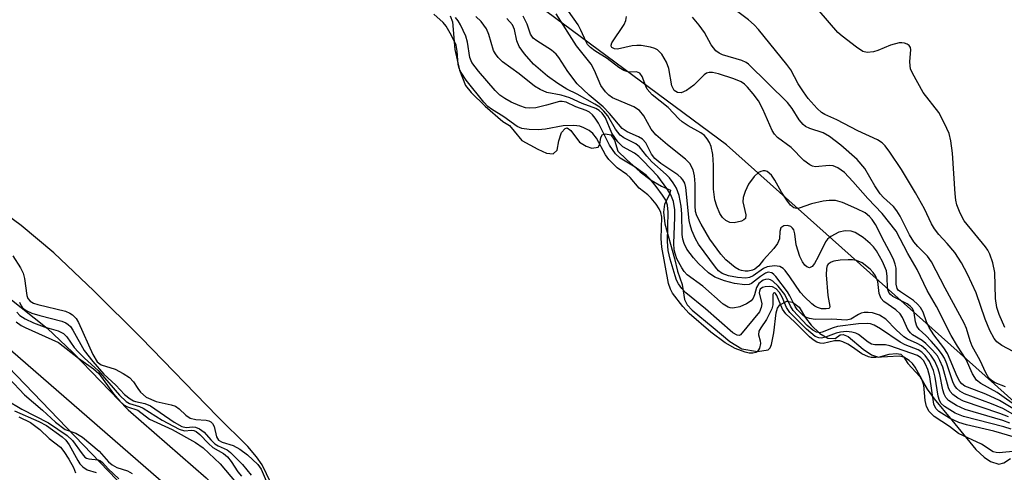
# Model space of a CAD drawing. Units: inches. Extents: x 1238693 to 1243762, y 477592 to 481457.
# Drawn here: x 1243243 to 1243426, y 481006 to 481091 of the extents above; entities that cross this region are included whole.
import ezdxf

# ---------------------------------------------------------------- set-up
doc = ezdxf.new("R2010")
doc.units = ezdxf.units.IN
doc.header["$MEASUREMENT"] = 0
for name, color, linetype in [('HYDRO-Stream Poly Centerlines', 142, 'Continuous'), ('HYDRO-Water Body', 4, 'Continuous'), ('NTRL-Trees', 3, 'Continuous'), ('TRANS-Road', 130, 'Continuous'), ('Undefined', 1, 'Continuous')]:
    doc.layers.add(name, color=color, linetype=linetype)

msp = doc.modelspace()

# ---------------------------------------------------------------- linework, layer by layer
at = {"layer": 'HYDRO-Stream Poly Centerlines'}
for points in [[(1243323.06, 481091.48), (1243323.48, 481090.33), (1243323.91, 481085.21), (1243324.77, 481081.34), (1243325.91, 481078.46), (1243326.93, 481077.17), (1243329.55, 481074.65), (1243332.84, 481071.8), (1243334.06, 481071.03), (1243334.93, 481069.99), (1243336.4, 481068.26), (1243339.34, 481066.62), (1243340.99, 481065.88), (1243342.2, 481065.77), (1243342.98, 481066.46), (1243343.24, 481068.19), (1243343.76, 481069.76), (1243344.45, 481070.48), (1243344.8, 481070.63), (1243345.49, 481070.11), (1243347.14, 481067.95), (1243348.38, 481067.16), (1243349.39, 481066.83), (1243350.6, 481067), (1243350.9, 481067.55), (1243351.11, 481068.8), (1243351.38, 481069.35), (1243351.96, 481069.46), (1243352.94, 481069.27), (1243353.63, 481068.31), (1243354.24, 481066.23), (1243355.89, 481064.68), (1243358.4, 481062.43), (1243360.47, 481060.86), (1243362.39, 481059.76), (1243364.03, 481058.99), (1243363.89, 481058.16), (1243362.91, 481056.38), (1243362.77, 481054.91), (1243363, 481052.74), (1243364.82, 481046.25), (1243365.35, 481043.91), (1243366.22, 481041.4), (1243366.65, 481038.63), (1243367.18, 481037.62), (1243368.07, 481036.62), (1243372.02, 481033.44), (1243375.1, 481030.83), (1243377.31, 481029.47), (1243380.26, 481028.96), (1243382.25, 481029.23), (1243382.62, 481029.61), (1243382.88, 481030.24), (1243383.29, 481032.44), (1243383.73, 481036.13), (1243383.99, 481037.01), (1243384.41, 481037.64), (1243385.7, 481038.34), (1243386.75, 481038.11), (1243388.04, 481037.22), (1243389.17, 481035.23), (1243390.26, 481033.82), (1243391.86, 481032.29), (1243393.33, 481031.43), (1243394.72, 481031.35), (1243395.67, 481032.04), (1243396.2, 481032.14), (1243397.13, 481031.75), (1243399.92, 481029.37), (1243401.5, 481028.35), (1243402.78, 481027.91), (1243404.77, 481028.43), (1243406.07, 481028.57), (1243406.93, 481028.44), (1243407.49, 481027.87), (1243408.23, 481026.71), (1243410.49, 481024.29), (1243411.87, 481021.95), (1243413.18, 481020.14), (1243416.47, 481016.16), (1243420.91, 481010.72), (1243422.45, 481009.28), (1243423.64, 481008.49), (1243425.18, 481007.98), (1243426.11, 481008.24), (1243427.4, 481009.01)], [(1243290.47, 481002.81), (1243288.02, 481007.84), (1243286.98, 481009.34), (1243285.35, 481011.24), (1243279.68, 481016.87), (1243265.5, 481031.46), (1243256.69, 481040.25), (1243249.21, 481047.29), (1243243.17, 481052.41), (1243239.34, 481055.19)]]:
    msp.add_lwpolyline(points, dxfattribs=at)
at = {"layer": 'HYDRO-Water Body'}
for points in [[(1243323.06, 481091.48), (1243323.48, 481090.33), (1243323.91, 481085.21), (1243324.77, 481081.34), (1243325.91, 481078.46), (1243326.93, 481077.17), (1243329.55, 481074.65), (1243332.84, 481071.8), (1243334.06, 481071.03), (1243334.93, 481069.99), (1243336.4, 481068.26), (1243339.34, 481066.62), (1243340.99, 481065.88), (1243342.2, 481065.77), (1243342.98, 481066.46), (1243343.24, 481068.19), (1243343.76, 481069.76), (1243344.45, 481070.48), (1243344.8, 481070.63), (1243345.49, 481070.11), (1243347.14, 481067.95), (1243348.38, 481067.16), (1243349.39, 481066.83), (1243350.6, 481067), (1243350.9, 481067.55), (1243351.11, 481068.8), (1243351.38, 481069.35), (1243351.96, 481069.46), (1243352.94, 481069.27), (1243353.63, 481068.31), (1243354.24, 481066.23), (1243355.89, 481064.68), (1243358.4, 481062.43), (1243360.47, 481060.86), (1243362.39, 481059.76), (1243364.03, 481058.99), (1243363.89, 481058.16), (1243362.91, 481056.38), (1243362.77, 481054.91), (1243363, 481052.74), (1243364.82, 481046.25), (1243365.35, 481043.91), (1243366.22, 481041.4), (1243366.65, 481038.63), (1243367.18, 481037.62), (1243368.07, 481036.62), (1243372.02, 481033.44), (1243375.1, 481030.83), (1243377.31, 481029.47), (1243380.26, 481028.96), (1243382.25, 481029.23), (1243382.62, 481029.61), (1243382.88, 481030.24), (1243383.29, 481032.44), (1243383.73, 481036.13), (1243383.99, 481037.01), (1243384.41, 481037.64), (1243385.7, 481038.34), (1243386.75, 481038.11), (1243388.04, 481037.22), (1243389.17, 481035.23), (1243390.26, 481033.82), (1243391.86, 481032.29), (1243393.33, 481031.43), (1243394.72, 481031.35), (1243395.67, 481032.04), (1243396.2, 481032.14), (1243397.13, 481031.75), (1243399.92, 481029.37), (1243401.5, 481028.35), (1243402.78, 481027.91), (1243404.77, 481028.43), (1243406.07, 481028.57), (1243406.93, 481028.44), (1243407.49, 481027.87), (1243408.23, 481026.71), (1243410.49, 481024.29), (1243411.87, 481021.95), (1243413.18, 481020.14), (1243416.47, 481016.16), (1243420.91, 481010.72), (1243422.45, 481009.28), (1243423.64, 481008.49), (1243425.18, 481007.98), (1243426.11, 481008.24), (1243427.4, 481009.01)], [(1243290.47, 481002.81), (1243288.02, 481007.84), (1243286.98, 481009.34), (1243285.35, 481011.24), (1243279.68, 481016.87), (1243265.5, 481031.46), (1243256.69, 481040.25), (1243249.21, 481047.29), (1243243.17, 481052.41), (1243239.34, 481055.19)]]:
    msp.add_lwpolyline(points, dxfattribs=at)
at = {"layer": 'NTRL-Trees'}
msp.add_lwpolyline([(1243761.94, 481456.94), (1243761.87, 480767.37), (1243748.63, 480783.88), (1243674.37, 480849.66), (1243624.87, 480887.62), (1243569.63, 480922.53), (1243509.25, 480946.75), (1243424.37, 481022.84), (1243374.5, 481067.44), (1243320.25, 481107.66), (1243226.63, 481165.91), (1243157.5, 481212.25), (1243104.25, 481264.62), (1243057.37, 481308.19), (1243010.62, 481357.19), (1242999.37, 481391.37), (1242993.25, 481438.75), (1242993.38, 481457.02)], close=True, dxfattribs=at)
msp.add_lwpolyline([(1242965.53, 481089.52), (1242977.13, 481126.26), (1243012.9, 481135.93), (1243050.39, 481134.83), (1243101.28, 481103.32), (1243229.83, 481037.4), (1243312.23, 480951.71), (1243410.28, 480855.54), (1243494.39, 480780.13), (1243586.24, 480709.55), (1243646.2, 480639.81), (1243683.14, 480588.14), (1243761.85, 480483.71), (1243761.75, 479305.63)], dxfattribs=at)
at = {"layer": 'TRANS-Road'}
for points in [[(1243238.22, 481040.99), (1243248, 481033.29), (1243252.76, 481028.78), (1243263.08, 481018.07), (1243277.62, 481005.43), (1243307.48, 480974.67), (1243326.66, 480953.04), (1243344.48, 480933.12), (1243361.06, 480912.52), (1243384.52, 480889.94), (1243400.17, 480876.94), (1243408.96, 480870.89), (1243414.96, 480866.32), (1243429.47, 480854.4), (1243435.86, 480847.94), (1243446.66, 480835.31), (1243464.54, 480814.45), (1243466.47, 480812.69), (1243468.85, 480810.95), (1243476.67, 480806.51), (1243494.58, 480797.32), (1243518.25, 480783.12), (1243531.87, 480773.48), (1243545.87, 480761.62)], [(1243541.83, 480757.18), (1243528.19, 480768.73), (1243514.97, 480778.09), (1243491.66, 480792.08), (1243473.81, 480801.23), (1243465.59, 480805.9), (1243462.67, 480808.03), (1243460.22, 480810.27), (1243442.1, 480831.41), (1243431.43, 480843.88), (1243425.42, 480849.96), (1243411.24, 480861.62), (1243405.44, 480866.03), (1243396.55, 480872.15), (1243380.52, 480885.46), (1243356.62, 480908.46), (1243339.9, 480929.24), (1243322.18, 480949.05), (1243303.08, 480970.59), (1243273.5, 481001.07), (1243241.07, 481029.24)]]:
    msp.add_lwpolyline(points, dxfattribs=at)
at = {"layer": 'Undefined'}
for points, elevation in [([(1243427.87, 481028.92), (1243425.78, 481030.05), (1243424.82, 481030.73), (1243424.3, 481031.36), (1243423.54, 481032.85), (1243422.67, 481034.95), (1243420.95, 481039.87), (1243419.34, 481043.37), (1243418.24, 481045.44), (1243416.98, 481047.36), (1243415.55, 481049.07), (1243414.01, 481050.72), (1243413.22, 481051.79), (1243412.69, 481052.74), (1243411.37, 481055.52), (1243409.68, 481058.5), (1243407.06, 481062.81), (1243404.92, 481066.08), (1243404.04, 481067.27), (1243403.45, 481067.82), (1243402.6, 481068.38), (1243398.92, 481070.05), (1243395.06, 481072.1), (1243392.82, 481073.07), (1243392.19, 481073.45), (1243391.37, 481074.18), (1243389.71, 481076.08), (1243388.8, 481077.29), (1243387.86, 481078.78), (1243386.44, 481081.37), (1243385.74, 481082.42), (1243380.46, 481088.93), (1243379.66, 481089.8), (1243378.6, 481090.72), (1243374.65, 481093.61)], 130), ([(1243428.4, 481010.36), (1243425.26, 481010.09), (1243424.7, 481010.12), (1243424.13, 481010.29), (1243421.99, 481011.66), (1243417.71, 481013.68), (1243415.98, 481014.98), (1243413.14, 481016.84), (1243412.2, 481017.8), (1243411.71, 481018.73), (1243411.5, 481019.83), (1243411.21, 481022.67), (1243410.88, 481023.82), (1243409.63, 481026.02), (1243409.09, 481026.7), (1243408.47, 481027.3), (1243407.53, 481027.88), (1243406.61, 481028.09), (1243402.28, 481027.81), (1243401.41, 481027.83), (1243400.9, 481027.95), (1243399.66, 481028.53), (1243397.97, 481029.76), (1243397.07, 481030.32), (1243396.14, 481030.77), (1243395.56, 481030.94), (1243394.58, 481030.92), (1243392.5, 481030.45), (1243391.91, 481030.49), (1243391.33, 481030.7), (1243390.63, 481031.14), (1243389.94, 481031.7), (1243387.21, 481034.43), (1243385.51, 481035.93), (1243384.9, 481036.85), (1243383.85, 481039.4), (1243383.63, 481039.75), (1243383.42, 481039.89), (1243383.26, 481039.83), (1243383.13, 481039.53), (1243383.09, 481037.62), (1243382.92, 481036.9), (1243381.92, 481034.92), (1243380.86, 481033.37), (1243380.52, 481032.72), (1243380.47, 481032.06), (1243380.77, 481030.92), (1243380.8, 481030.41), (1243380.64, 481029.58), (1243380.24, 481028.92), (1243379.93, 481028.73), (1243379.38, 481028.62), (1243378.68, 481028.65), (1243377.99, 481028.8), (1243376.1, 481029.49), (1243374.22, 481030.54), (1243371.57, 481032.57), (1243367.56, 481036), (1243366.34, 481037.3), (1243364.45, 481039.82), (1243364.04, 481040.57), (1243363.71, 481041.6), (1243362.46, 481048.35), (1243362.3, 481049.99), (1243362.42, 481053.96), (1243362.23, 481054.84), (1243361.93, 481055.54), (1243361.39, 481056.4), (1243360.45, 481057.51), (1243359.83, 481058.11), (1243358.2, 481059.37), (1243356.57, 481061.35), (1243355.93, 481061.9), (1243354.15, 481063.17), (1243352.58, 481064.68), (1243351.93, 481065.58), (1243350.25, 481068.67), (1243349.57, 481069.56), (1243348.92, 481070.08), (1243347.94, 481070.6), (1243347.15, 481070.88), (1243346.05, 481071.03), (1243344.06, 481071), (1243340.79, 481070.38), (1243339.4, 481070.2), (1243337.72, 481070.26), (1243336.36, 481070.46), (1243335.5, 481070.82), (1243333.05, 481072.67), (1243330.72, 481074.08), (1243330.07, 481074.56), (1243329.29, 481075.37), (1243326, 481079.48), (1243325.05, 481080.89), (1243324.7, 481081.65), (1243324.49, 481082.41), (1243324.36, 481084.9), (1243324.14, 481086.01), (1243323.26, 481087.81), (1243322.26, 481089.51), (1243321.73, 481090.2), (1243319.99, 481091.76)], 112), ([(1243428.3, 481012.96), (1243424.24, 481014.08), (1243419.15, 481015.3), (1243417.76, 481015.7), (1243416.03, 481016.53), (1243414.04, 481017.75), (1243413.46, 481018.32), (1243413.12, 481019.11), (1243412.35, 481024.25), (1243411.98, 481025.61), (1243411.56, 481026.6), (1243411.15, 481027.27), (1243410.69, 481027.78), (1243410.06, 481028.18), (1243404.88, 481030.02), (1243404.09, 481030.17), (1243402.12, 481030.2), (1243401.51, 481030.31), (1243400.87, 481030.66), (1243399.04, 481032.12), (1243398.54, 481032.38), (1243397.85, 481032.57), (1243396.81, 481032.65), (1243395.73, 481032.56), (1243394.93, 481032.35), (1243392.89, 481031.59), (1243392.15, 481031.43), (1243391.66, 481031.47), (1243391, 481031.76), (1243389.36, 481033.08), (1243386.28, 481036.18), (1243385.64, 481037.14), (1243384.84, 481039.08), (1243384.36, 481039.95), (1243383.75, 481040.61), (1243383.07, 481040.98), (1243382.53, 481041.07), (1243381.69, 481041.01), (1243381.19, 481040.86), (1243380.74, 481040.54), (1243380.6, 481040.21), (1243380.58, 481039.9), (1243381.05, 481037.82), (1243380.95, 481037.14), (1243380.6, 481036.36), (1243377.11, 481032.08), (1243376.85, 481031.95), (1243376.46, 481031.98), (1243375.67, 481032.4), (1243370.6, 481036.9), (1243366.94, 481039.89), (1243366.19, 481040.67), (1243365.56, 481041.52), (1243365.18, 481042.23), (1243364.91, 481043.01), (1243363.97, 481046.16), (1243363.64, 481047.77), (1243363.49, 481049.46), (1243363.62, 481054.89), (1243363.48, 481056.21), (1243363.17, 481057.1), (1243362.58, 481058.07), (1243361.38, 481059.69), (1243360.32, 481060.97), (1243359.54, 481061.76), (1243357.5, 481063.26), (1243354.66, 481064.97), (1243353.82, 481065.73), (1243352.7, 481067.36), (1243350.62, 481071.47), (1243350.06, 481072.42), (1243349.56, 481073.05), (1243348.95, 481073.52), (1243348.36, 481073.82), (1243346.41, 481074.54), (1243344.6, 481075.35), (1243343.88, 481075.52), (1243343.41, 481075.48), (1243340.97, 481074.81), (1243338.97, 481074.35), (1243337.85, 481074.25), (1243337.06, 481074.34), (1243335.98, 481074.7), (1243334.4, 481075.41), (1243333.18, 481076.06), (1243332.27, 481076.68), (1243331.4, 481077.54), (1243328.29, 481081.15), (1243327.04, 481082.79), (1243326.7, 481083.67), (1243326.23, 481086.56), (1243325.94, 481087.7), (1243324.95, 481089.81), (1243324.5, 481090.54), (1243324.02, 481091.12)], 114), ([(1243427.52, 481014.51), (1243426.1, 481014.94), (1243418.62, 481016.83), (1243417.06, 481017.49), (1243415.06, 481018.7), (1243414.45, 481019.27), (1243414.15, 481019.8), (1243413.91, 481020.62), (1243413.33, 481024.15), (1243413.02, 481025.42), (1243412.3, 481027.07), (1243411.48, 481028.23), (1243410.87, 481028.81), (1243410.15, 481029.27), (1243407.74, 481030.21), (1243406.83, 481030.68), (1243403.17, 481033.18), (1243401.98, 481033.84), (1243401.31, 481034.08), (1243400.76, 481034.16), (1243399.06, 481034.12), (1243395.13, 481033.58), (1243394.34, 481033.35), (1243392.27, 481032.52), (1243391.78, 481032.44), (1243391.22, 481032.54), (1243390.56, 481032.91), (1243389.5, 481033.77), (1243386.92, 481036.57), (1243386.38, 481037.39), (1243385.32, 481039.56), (1243384.13, 481041.09), (1243383.14, 481042.03), (1243382.71, 481042.29), (1243382.24, 481042.42), (1243381.77, 481042.38), (1243381.31, 481042.2), (1243380.51, 481041.6), (1243380.09, 481040.87), (1243379.73, 481039.49), (1243379.47, 481038.89), (1243379.05, 481038.39), (1243378.19, 481037.8), (1243376.95, 481037.28), (1243375.68, 481037.04), (1243375.19, 481037.07), (1243374.79, 481037.18), (1243373.86, 481037.74), (1243370.09, 481041.14), (1243367.16, 481043.23), (1243366.62, 481043.83), (1243366.16, 481044.51), (1243365.26, 481046.2), (1243364.91, 481047.18), (1243364.76, 481047.89), (1243364.69, 481049.11), (1243364.87, 481053.88), (1243364.85, 481055.31), (1243364.6, 481056.9), (1243364.12, 481058.13), (1243363.36, 481059.31), (1243361.68, 481061.59), (1243358.98, 481064.48), (1243358.16, 481065.26), (1243357.33, 481065.89), (1243355.18, 481067.08), (1243354.22, 481068.02), (1243353.11, 481069.61), (1243351.96, 481072.48), (1243351.33, 481073.34), (1243350.76, 481073.81), (1243350.13, 481074.17), (1243347.61, 481075.13), (1243345.29, 481076.19), (1243343.67, 481076.69), (1243341.01, 481077.2), (1243339.8, 481077.72), (1243338.71, 481078.36), (1243335.86, 481080.66), (1243332.76, 481082.88), (1243331.94, 481083.67), (1243331.44, 481084.35), (1243331.12, 481085.03), (1243330.26, 481087.97), (1243329.82, 481089.02), (1243328.83, 481090.39), (1243327.78, 481091.33)], 116), ([(1243427.02, 481016.75), (1243425.39, 481017.42), (1243418.62, 481019.71), (1243417.56, 481020.24), (1243416.62, 481020.94), (1243416.15, 481021.5), (1243415.84, 481022.15), (1243414.74, 481026.05), (1243414.22, 481027.3), (1243413.75, 481028.11), (1243412.83, 481029.22), (1243411.61, 481030.46), (1243410.94, 481030.97), (1243409.14, 481032.05), (1243408.73, 481032.4), (1243408.27, 481033.04), (1243407.23, 481035.28), (1243406.8, 481035.97), (1243406.02, 481036.71), (1243403.81, 481038.28), (1243403.28, 481038.83), (1243402.89, 481039.73), (1243402.64, 481041.96), (1243402.25, 481043.01), (1243401.78, 481043.68), (1243401.21, 481044.29), (1243399.75, 481045.47), (1243398.72, 481045.91), (1243397.94, 481046.03), (1243397.13, 481046.04), (1243395.64, 481045.93), (1243394.49, 481045.76), (1243393.97, 481045.6), (1243393.44, 481045.24), (1243393.25, 481044.95), (1243393.08, 481044.4), (1243393.04, 481043.24), (1243393.37, 481039.35), (1243393.72, 481037.33), (1243393.67, 481037.06), (1243393.56, 481036.97), (1243393.04, 481036.87), (1243392.2, 481036.92), (1243391.43, 481037.12), (1243390.96, 481037.36), (1243390.38, 481037.82), (1243389.03, 481039.11), (1243388.29, 481039.92), (1243386.31, 481042.83), (1243385.42, 481044), (1243385.02, 481044.39), (1243384.43, 481044.75), (1243383.4, 481044.9), (1243382.08, 481044.74), (1243381.35, 481044.38), (1243379.45, 481043.06), (1243378.75, 481042.75), (1243378.07, 481042.62), (1243376.51, 481042.7), (1243374.88, 481043.04), (1243373.68, 481043.5), (1243373, 481043.99), (1243372.43, 481044.64), (1243369.27, 481048.94), (1243368.72, 481049.92), (1243368.06, 481051.47), (1243367.71, 481052.52), (1243367.56, 481053.35), (1243366.91, 481059.48), (1243366.71, 481060.31), (1243366.38, 481060.94), (1243366.06, 481061.31), (1243365.41, 481061.85), (1243362.25, 481063.96), (1243361.13, 481064.86), (1243360.51, 481065.72), (1243359.46, 481067.78), (1243358.85, 481068.5), (1243358.13, 481068.93), (1243355.99, 481069.84), (1243355.06, 481070.45), (1243352.7, 481073.27), (1243351.55, 481074.52), (1243348.92, 481076.68), (1243346.7, 481078.81), (1243344.91, 481081.06), (1243343.27, 481083.69), (1243342.77, 481084.34), (1243341.87, 481085.08), (1243339.14, 481086.78), (1243338.5, 481087.3), (1243338, 481088.05), (1243337.39, 481089.93), (1243336.6, 481091.41)], 120), ([(1243428.98, 481018.37), (1243424.89, 481021.29), (1243421.87, 481022.97), (1243421.04, 481023.61), (1243420.29, 481024.76), (1243419.13, 481027.45), (1243417.47, 481029.94), (1243416.31, 481031.95), (1243413.58, 481037.31), (1243411.85, 481040.29), (1243410.02, 481044.19), (1243408.27, 481047.19), (1243406.05, 481051.34), (1243403.48, 481054.64), (1243400.8, 481057.43), (1243398.04, 481060.58), (1243396.45, 481062.26), (1243395.24, 481063.16), (1243394.34, 481063.51), (1243393.61, 481063.58), (1243391.06, 481063.36), (1243390.52, 481063.46), (1243390.01, 481063.69), (1243388.89, 481064.53), (1243386.55, 481066.96), (1243384.01, 481068.79), (1243383.41, 481069.39), (1243382.97, 481070.11), (1243381.26, 481074.1), (1243380.44, 481075.61), (1243379.47, 481076.94), (1243378.42, 481078.2), (1243377.86, 481078.75), (1243377.21, 481079.19), (1243375.86, 481079.75), (1243372.98, 481080.65), (1243371.9, 481080.9), (1243371.23, 481080.9), (1243370.78, 481080.75), (1243370.35, 481080.49), (1243368.4, 481078.57), (1243367.02, 481077.54), (1243366.05, 481077.12), (1243365.35, 481077.18), (1243364.77, 481077.58), (1243364.33, 481078.42), (1243363.73, 481081.68), (1243363.34, 481082.8), (1243362.43, 481084.3), (1243361.66, 481085.12), (1243361.17, 481085.38), (1243360.35, 481085.65), (1243358.61, 481085.95), (1243357.78, 481085.96), (1243356.93, 481085.86), (1243354.2, 481085.23), (1243353.63, 481085.3), (1243353.16, 481085.55), (1243352.99, 481085.8), (1243352.98, 481085.98), (1243353.12, 481086.4), (1243355.4, 481089.82), (1243355.72, 481090.58), (1243355.86, 481091.32)], 126), ([(1243426.42, 481022.39), (1243424.5, 481023.08), (1243423.82, 481023.52), (1243423.34, 481024.01), (1243422.8, 481024.96), (1243421.75, 481027.25), (1243420.25, 481029.96), (1243419.87, 481030.92), (1243419.2, 481033.22), (1243418.75, 481034.25), (1243415.21, 481040.77), (1243412.68, 481045.66), (1243411.93, 481046.68), (1243410.1, 481048.52), (1243409.4, 481049.34), (1243408.55, 481050.7), (1243406.81, 481054.15), (1243406.21, 481055.17), (1243405.6, 481055.93), (1243403.75, 481057.61), (1243403.11, 481058.32), (1243402.13, 481059.8), (1243400.24, 481063.03), (1243398.83, 481064.69), (1243395.75, 481067.4), (1243393.69, 481068.98), (1243392.5, 481069.64), (1243389.98, 481070.46), (1243389.22, 481070.86), (1243388.77, 481071.21), (1243388.01, 481072.08), (1243386.69, 481074.2), (1243385.83, 481075.31), (1243378.61, 481082.45), (1243378.16, 481082.76), (1243377.37, 481083.12), (1243373.74, 481084.21), (1243373.14, 481084.5), (1243372.52, 481084.96), (1243371.64, 481086.03), (1243370.37, 481088.33), (1243369.41, 481089.69), (1243368.13, 481091.18)], 128), ([(1243242.81, 481038.12), (1243243.14, 481037.45), (1243243.42, 481037.09), (1243244.1, 481036.56), (1243245.13, 481036.08), (1243246.6, 481035.63), (1243250.69, 481034.62), (1243251.48, 481034.28), (1243251.92, 481033.96), (1243252.3, 481033.59), (1243252.79, 481032.9), (1243254.89, 481029.11), (1243256.46, 481027.08), (1243258.54, 481024.75), (1243260.8, 481022.67), (1243262.39, 481020.96), (1243263.42, 481020.12), (1243264.08, 481019.74), (1243264.41, 481019.64)], 114), ([(1243242.31, 481036.26), (1243242.89, 481035.68), (1243243.86, 481035.03), (1243245.47, 481034.3), (1243247.41, 481033.54), (1243250.01, 481032.78), (1243251.01, 481032.27), (1243251.62, 481031.65), (1243253.02, 481029.72), (1243253.76, 481028.87), (1243254.92, 481027.71), (1243257.49, 481025.41), (1243261.48, 481020.79), (1243262.69, 481019.63), (1243263.32, 481019.28), (1243265.17, 481018.72), (1243265.89, 481018.42), (1243269.42, 481016.13), (1243272.54, 481014.49), (1243273.57, 481014.17), (1243274.85, 481014.29), (1243275.29, 481014.22), (1243275.72, 481014.04), (1243276.42, 481013.47), (1243278.02, 481011.8), (1243278.86, 481011.04), (1243280.82, 481009.97), (1243281.59, 481009.31), (1243282.26, 481008.49), (1243283.51, 481006.54), (1243284.16, 481005.71)], 116), ([(1243242.2, 481034.44), (1243243.12, 481033.81), (1243243.87, 481033.41), (1243250.07, 481030.64), (1243253.82, 481027.72), (1243256.63, 481025.7), (1243257.58, 481024.82), (1243260.33, 481021.08), (1243261.5, 481019.69), (1243262.24, 481019), (1243262.96, 481018.64), (1243264.87, 481018.04), (1243267.03, 481016.36), (1243271.25, 481014.41), (1243275.63, 481012), (1243277.02, 481011.03), (1243280.2, 481008.03), (1243284.16, 481003.29)], 118), ([(1243240.82, 481024.01), (1243243.76, 481020.85), (1243247.12, 481018.05), (1243249.55, 481015.79), (1243251.33, 481014.42), (1243253.34, 481013.76), (1243254.55, 481013.01), (1243257.66, 481010.41), (1243259.43, 481008.39), (1243260.06, 481007.84), (1243260.93, 481007.37), (1243262.92, 481006.73), (1243263.82, 481006.2)], 120), ([(1243240.38, 481019.93), (1243243.25, 481018.2), (1243248.26, 481015.64), (1243251.74, 481013.3), (1243252.69, 481012.34), (1243254.48, 481009.88), (1243255.02, 481009.28), (1243255.33, 481009.08), (1243255.75, 481008.96), (1243257.47, 481008.78), (1243257.9, 481008.61), (1243258.32, 481008.28), (1243259.32, 481007.1), (1243261.32, 481005.25)], 122), ([(1243264.41, 481019.64), (1243266.18, 481019.28), (1243267.24, 481018.83), (1243271.63, 481015.77), (1243273.08, 481014.96), (1243273.88, 481014.8), (1243275.13, 481014.94), (1243275.63, 481014.84), (1243276.37, 481014.55), (1243277.23, 481013.91), (1243278.48, 481012.49), (1243279.23, 481011.77), (1243279.84, 481011.4), (1243281.48, 481010.66), (1243282.15, 481010.16), (1243284.35, 481007.89), (1243285.98, 481005.89)], 114), ([(1243241.93, 481017.89), (1243246.42, 481015.93), (1243247.84, 481015.16), (1243250.76, 481013.05), (1243251.46, 481012.43), (1243252.08, 481011.57), (1243253.67, 481008.64), (1243254.09, 481008.02), (1243254.6, 481007.47), (1243255.43, 481006.93), (1243257.14, 481006.39)], 124)]:
    msp.add_lwpolyline(points, dxfattribs=dict(at, elevation=elevation))
for points in [[(1243432.14, 481015.71, 124), (1243425.33, 481019.83, 124), (1243422.77, 481021.01, 124), (1243419.35, 481022.28, 124), (1243418.86, 481022.52, 124), (1243418.31, 481022.94, 124), (1243417.95, 481023.38, 124), (1243417.44, 481024.26, 124), (1243415.62, 481028.59, 124), (1243414.95, 481029.62, 124), (1243413.11, 481032.08, 124), (1243412.24, 481033.4, 124), (1243411.75, 481034.44, 124), (1243411.08, 481036.26, 124), (1243410.58, 481037.16, 124), (1243410.08, 481037.76, 124), (1243409.3, 481038.47, 124), (1243406.88, 481040.03, 124), (1243406.48, 481040.37, 124), (1243406.25, 481040.69, 124), (1243406.06, 481041.49, 124), (1243406.06, 481044.46, 124), (1243405.91, 481045.23, 124), (1243405.67, 481045.96, 124), (1243405.22, 481046.91, 124), (1243403.88, 481049.29, 124), (1243402.21, 481052.6, 124), (1243401.62, 481053.53, 124), (1243401.12, 481054.11, 124), (1243400.29, 481054.75, 124), (1243398.74, 481055.53, 124), (1243396.08, 481056.7, 124), (1243394.78, 481057.04, 124), (1243393.62, 481057.07, 124), (1243392.5, 481056.93, 124), (1243390.31, 481056.42, 124), (1243388.02, 481055.66, 124), (1243387.54, 481055.6, 124), (1243387.04, 481055.69, 124), (1243386.43, 481056.17, 124), (1243385.72, 481057.1, 124), (1243384.75, 481058.63, 124), (1243383.48, 481060.88, 124), (1243382.84, 481061.78, 124), (1243382.07, 481062.44, 124), (1243381.7, 481062.57, 124), (1243381.31, 481062.59, 124), (1243380.86, 481062.48, 124), (1243380.43, 481062.26, 124), (1243379.62, 481061.56, 124), (1243378.61, 481060.13, 124), (1243377.98, 481058.77, 124), (1243377.62, 481057.64, 124), (1243377.52, 481056.8, 124), (1243378.07, 481054.38, 124), (1243378, 481053.73, 124), (1243377.69, 481053.44, 124), (1243377.25, 481053.23, 124), (1243375.9, 481052.93, 124), (1243375.1, 481052.97, 124), (1243374.37, 481053.33, 124), (1243373.73, 481053.91, 124), (1243373.25, 481054.64, 124), (1243372.67, 481056, 124), (1243372.32, 481057.18, 124), (1243372.05, 481059.15, 124), (1243372.06, 481063.62, 124), (1243371.91, 481065.66, 124), (1243371.64, 481067.1, 124), (1243371.33, 481067.86, 124), (1243370.91, 481068.57, 124), (1243370.38, 481069.17, 124), (1243369.73, 481069.67, 124), (1243367.35, 481070.96, 124), (1243366.23, 481071.74, 124), (1243365.62, 481072.29, 124), (1243363.64, 481074.4, 124), (1243360.67, 481076.72, 124), (1243359.73, 481077.83, 124), (1243359.47, 481078.33, 124), (1243358.81, 481080.18, 124), (1243358.34, 481080.77, 124), (1243357.7, 481081.02, 124), (1243356.31, 481080.94, 124), (1243355.36, 481081.27, 124), (1243354.44, 481081.84, 124), (1243352.24, 481083.53, 124), (1243349.94, 481084.92, 124), (1243349.15, 481085.54, 124), (1243348.63, 481086.13, 124), (1243348.33, 481086.61, 124), (1243347.38, 481088.79, 124), (1243346.84, 481089.78, 124), (1243344.01, 481093.81, 124)], [(1243427.27, 481015.62, 118), (1243425.92, 481016.11, 118), (1243418.92, 481018.16, 118), (1243417.3, 481018.87, 118), (1243415.84, 481019.82, 118), (1243415.31, 481020.37, 118), (1243415, 481020.98, 118), (1243414.76, 481021.8, 118), (1243414.2, 481024.65, 118), (1243413.88, 481025.73, 118), (1243413.28, 481027.14, 118), (1243412.54, 481028.27, 118), (1243411.63, 481029.29, 118), (1243410.78, 481029.99, 118), (1243410.01, 481030.44, 118), (1243408.21, 481031.26, 118), (1243407.53, 481031.7, 118), (1243406.09, 481032.98, 118), (1243404.17, 481034.94, 118), (1243402.97, 481035.71, 118), (1243401.66, 481036.15, 118), (1243400.88, 481036.23, 118), (1243400.11, 481036.21, 118), (1243399.59, 481036.09, 118), (1243399.09, 481035.85, 118), (1243397.66, 481034.95, 118), (1243396.85, 481034.75, 118), (1243394.1, 481034.94, 118), (1243391.02, 481034.91, 118), (1243389.92, 481035.06, 118), (1243389.22, 481035.35, 118), (1243388.79, 481035.63, 118), (1243387.63, 481036.79, 118), (1243387.25, 481037.33, 118), (1243386.27, 481039.32, 118), (1243385.82, 481040.03, 118), (1243383.7, 481042.92, 118), (1243383.33, 481043.31, 118), (1243382.93, 481043.6, 118), (1243382.25, 481043.72, 118), (1243381.72, 481043.55, 118), (1243380.79, 481042.94, 118), (1243379.16, 481041.61, 118), (1243378.71, 481041.44, 118), (1243377.93, 481041.38, 118), (1243375.99, 481041.61, 118), (1243374.12, 481042.1, 118), (1243372.31, 481042.81, 118), (1243371.14, 481043.62, 118), (1243369.29, 481045.36, 118), (1243368.34, 481046.41, 118), (1243367.11, 481048.01, 118), (1243366.6, 481049.03, 118), (1243366.37, 481049.87, 118), (1243366.25, 481050.74, 118), (1243366.15, 481054.61, 118), (1243366.03, 481056.04, 118), (1243365.66, 481058.02, 118), (1243365.19, 481059.36, 118), (1243364.58, 481060.35, 118), (1243363.86, 481061.28, 118), (1243363.25, 481061.91, 118), (1243360.6, 481064.27, 118), (1243359.66, 481065.33, 118), (1243358.31, 481067.07, 118), (1243357.58, 481067.63, 118), (1243355.36, 481068.72, 118), (1243354.71, 481069.24, 118), (1243353.83, 481070.34, 118), (1243352.38, 481072.83, 118), (1243351.64, 481073.73, 118), (1243350.88, 481074.42, 118), (1243349.96, 481075.03, 118), (1243346.66, 481076.87, 118), (1243344.77, 481077.81, 118), (1243343.06, 481078.86, 118), (1243341.14, 481080.23, 118), (1243338.56, 481082.45, 118), (1243336.86, 481084.35, 118), (1243335.89, 481085.72, 118), (1243335.46, 481086.79, 118), (1243335.01, 481088.9, 118), (1243334.61, 481089.8, 118), (1243333.56, 481090.96, 118)], [(1243430.4, 481015.81, 122), (1243425.93, 481018.36, 122), (1243423.83, 481019.22, 122), (1243418.83, 481021.07, 122), (1243417.93, 481021.57, 122), (1243417.38, 481022.05, 122), (1243416.97, 481022.62, 122), (1243416.65, 481023.28, 122), (1243415.5, 481026.64, 122), (1243415.05, 481027.69, 122), (1243414.65, 481028.4, 122), (1243413.95, 481029.33, 122), (1243412.59, 481030.88, 122), (1243411.58, 481031.94, 122), (1243410.38, 481033.03, 122), (1243409.91, 481033.64, 122), (1243409.65, 481034.45, 122), (1243409.44, 481036.13, 122), (1243409.28, 481036.61, 122), (1243409.03, 481037.02, 122), (1243408.69, 481037.38, 122), (1243408.11, 481037.8, 122), (1243405.48, 481039.21, 122), (1243405.03, 481039.55, 122), (1243404.7, 481039.94, 122), (1243404.45, 481040.66, 122), (1243404.41, 481042.94, 122), (1243404.26, 481043.97, 122), (1243403.53, 481045.68, 122), (1243402.39, 481047.71, 122), (1243401.86, 481048.43, 122), (1243401.26, 481049.04, 122), (1243399.92, 481050.16, 122), (1243398.97, 481050.82, 122), (1243398.47, 481051.08, 122), (1243397.69, 481051.33, 122), (1243396.56, 481051.39, 122), (1243395.43, 481051.15, 122), (1243393.92, 481050.37, 122), (1243393.28, 481049.84, 122), (1243392.93, 481049.38, 122), (1243391.56, 481046.59, 122), (1243390.86, 481045.35, 122), (1243390.41, 481044.79, 122), (1243389.94, 481044.55, 122), (1243389.45, 481044.69, 122), (1243389.09, 481045, 122), (1243388.64, 481045.64, 122), (1243388.16, 481046.62, 122), (1243387.48, 481048.84, 122), (1243387.23, 481050.83, 122), (1243387.02, 481051.59, 122), (1243386.78, 481051.94, 122), (1243386.46, 481052.21, 122), (1243385.84, 481052.41, 122), (1243385.18, 481052.33, 122), (1243384.63, 481051.97, 122), (1243384.41, 481051.31, 122), (1243384.38, 481049.93, 122), (1243383.97, 481049.04, 122), (1243383.28, 481048.15, 122), (1243381.38, 481046.02, 122), (1243380.52, 481044.89, 122), (1243379.79, 481044.29, 122), (1243379.31, 481044.09, 122), (1243378.53, 481043.92, 122), (1243377.97, 481043.9, 122), (1243377.28, 481044.01, 122), (1243376.83, 481044.18, 122), (1243376.12, 481044.59, 122), (1243374.38, 481045.99, 122), (1243373.42, 481047.05, 122), (1243371.38, 481049.86, 122), (1243369.75, 481052.64, 122), (1243368.97, 481054.2, 122), (1243368.74, 481055.03, 122), (1243368.63, 481056.07, 122), (1243368.65, 481060.2, 122), (1243368.55, 481061.67, 122), (1243368.3, 481062.8, 122), (1243367.64, 481063.97, 122), (1243366.87, 481064.75, 122), (1243363.48, 481067.41, 122), (1243361.31, 481069.31, 122), (1243360.46, 481070.37, 122), (1243359.08, 481072.84, 122), (1243358.31, 481073.83, 122), (1243357.26, 481074.5, 122), (1243353.28, 481076.2, 122), (1243352.57, 481076.7, 122), (1243351.94, 481077.32, 122), (1243351.11, 481078.51, 122), (1243349.9, 481081.28, 122), (1243349.27, 481082.43, 122), (1243346.57, 481085.87, 122), (1243342.75, 481091.82, 122)], [(1243426.29, 481033.4, 132), (1243425.28, 481035.83, 132), (1243424.82, 481037.17, 132), (1243424.59, 481038.81, 132), (1243424.44, 481043.67, 132), (1243424.07, 481045.44, 132), (1243423.52, 481047.07, 132), (1243423.14, 481047.8, 132), (1243422.7, 481048.45, 132), (1243418.75, 481053.3, 132), (1243417.97, 481054.68, 132), (1243417.38, 481056.29, 132), (1243417.18, 481057.13, 132), (1243417.05, 481058.31, 132), (1243416.59, 481065.87, 132), (1243416.28, 481068.17, 132), (1243415.94, 481069.56, 132), (1243415.11, 481071.41, 132), (1243414.01, 481073.45, 132), (1243411.11, 481077.16, 132), (1243409.09, 481080.78, 132), (1243408.77, 481081.59, 132), (1243408.66, 481082.14, 132), (1243408.63, 481082.97, 132), (1243408.78, 481085.12, 132), (1243408.72, 481085.57, 132), (1243408.5, 481085.94, 132), (1243408.12, 481086.21, 132), (1243407.66, 481086.38, 132), (1243407.15, 481086.46, 132), (1243406.62, 481086.43, 132), (1243405, 481085.99, 132), (1243402.64, 481085.01, 132), (1243401.83, 481084.76, 132), (1243400.69, 481084.65, 132), (1243399.88, 481084.83, 132), (1243398.67, 481085.61, 132), (1243396.02, 481087.65, 132), (1243395.21, 481088.37, 132), (1243391.75, 481092.41, 132)], [(1243241.6, 481046.74, 112), (1243243.01, 481044.55, 112), (1243243.52, 481043.53, 112), (1243243.78, 481042.52, 112), (1243244.22, 481039.35, 112), (1243244.41, 481038.84, 112), (1243244.8, 481038.35, 112), (1243245.43, 481037.97, 112), (1243246.25, 481037.7, 112), (1243251.41, 481036.43, 112), (1243252.2, 481036.1, 112), (1243252.69, 481035.77, 112), (1243253.36, 481035.09, 112), (1243253.81, 481034.36, 112), (1243256.52, 481028.4, 112), (1243257.31, 481027.05, 112), (1243258.02, 481026.47, 112), (1243260.62, 481025.63, 112), (1243262.14, 481024.85, 112), (1243263.33, 481024.09, 112), (1243264.09, 481023.32, 112), (1243264.85, 481022.03, 112), (1243265.36, 481021.36, 112), (1243266.39, 481020.44, 112), (1243268.3, 481019.61, 112), (1243271.09, 481019.02, 112), (1243271.87, 481018.75, 112), (1243272.56, 481018.26, 112), (1243273.78, 481017.06, 112), (1243274.63, 481016.54, 112), (1243275.68, 481016.31, 112), (1243277.6, 481016.18, 112), (1243278.09, 481016.04, 112), (1243278.45, 481015.82, 112), (1243278.75, 481015.52, 112), (1243279.06, 481014.96, 112), (1243279.51, 481013.07, 112), (1243279.89, 481012.44, 112), (1243280.58, 481012.07, 112), (1243282.62, 481011.47, 112), (1243283.89, 481010.78, 112), (1243285.28, 481009.72, 112), (1243287.2, 481007.9, 112), (1243287.82, 481007.05, 112), (1243288.76, 481004.88, 112)], [(1243242.74, 481016.79, 126), (1243244.87, 481015.72, 126), (1243246.59, 481014.45, 126), (1243248.37, 481012.76, 126), (1243250.44, 481011.14, 126), (1243251.12, 481010.3, 126), (1243252.01, 481008.89, 126), (1243252.86, 481007.35, 126), (1243253.29, 481006.32, 126)]]:
    msp.add_polyline3d(points, dxfattribs=at)

doc.saveas('drawing.dxf')
